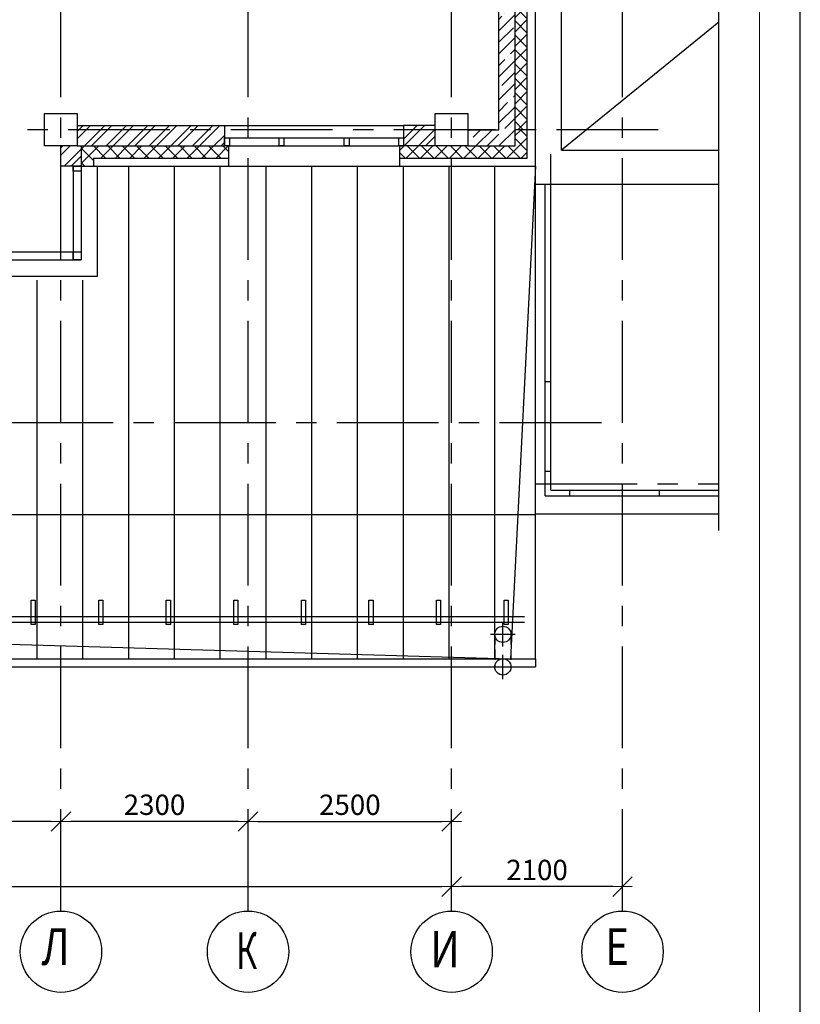
# Model space of a CAD drawing. Units: millimetres. Extents: x -21506 to 11259270, y -487065 to 104012.
# Drawn here: x 693531 to 703122, y -456058 to -443961 of the extents above; entities that cross this region are included whole.
import ezdxf
from ezdxf.enums import TextEntityAlignment as Align

# ---------------------------------------------------------------- set-up
doc = ezdxf.new("R2010")
doc.units = ezdxf.units.MM
doc.linetypes.add('CENTER', pattern=[2, 1.25, -0.25, 0.25, -0.25])
doc.linetypes.add('HIDDEN', pattern=[0.375, 0.25, -0.125])
doc.layers.add('2-Рамка', color=7, linetype='Continuous')
doc.layers.add('КНС', color=5, linetype='Continuous')
for name, color, linetype, lineweight in [('АР_водосток', 180, 'Continuous', 18), ('АР_кровля', 115, 'Continuous', 25), ('АР_ограждения', 231, 'Continuous', 13), ('АР_оси', 253, 'CENTER', 13), ('АР_разм_осевые', 251, 'Continuous', 15), ('АР_Стены_керамзит', 45, 'Continuous', 50), ('АР_штрих_керамзит', 45, 'Continuous', 15), ('АР_элементыКровли', 70, 'Continuous', 18), ('колонны', 7, 'Continuous', 50), ('Лестница', 94, 'Continuous', 20), ('ОКНА', 162, 'Continuous', 15), ('Перегородки', 35, 'Continuous', 18), ('Стены_нов', 7, 'Continuous', 50), ('Стены_нов кирп', 22, 'Continuous', 50), ('Штр_утепл новый', 50, 'Continuous', 13), ('Штрих_кирп', 22, 'Continuous', 18)]:
    doc.layers.add(name, color=color, linetype=linetype, lineweight=lineweight)
doc.styles.add('ОГП_ТЕКСТ', font='isocpeur.ttf', dxfattribs={"width": 0.9, "oblique": 15})
doc.styles.add('РАЗМЕР', font='gost2304.shx', dxfattribs={"width": 0.7, "height": 250})
doc.linetypes.add('ограждение2', pattern='A,6.35,-2.54,[132,ltypeshp.shx,S=2.54,R=0,X=-2.54,Y=0],-2.54,25.4', length=36.83)
doc.dimstyles.new('Копия ARKO_TICK', dxfattribs={"dimscale": 100, "dimtxt": 2, "dimasz": 1.2, "dimexe": 2, "dimexo": 2, "dimgap": 0.8, "dimtad": 1, "dimdec": 0, "dimzin": 0, "dimdsep": 46, "dimtxsty": 'РАЗМЕР', "dimblk": 'dblk_0', "dimcen": 2, "dimdle": 1.5, "dimse1": 1, "dimse2": 1, "dimadec": 0, "dimazin": 0, "dimtfac": 1, "dimtdec": 0, "dimtmove": 1, "dimatfit": 3, "dimldrblk": 'dblk_0', "dimfxl": 1, "dimtolj": 1, "dimtzin": 0, "dimarcsym": 0})

# ---------------------------------------------------------------- blocks, each defined once
blk = doc.blocks.new('dblk_0')
at = {"color": 0, "linetype": 'ByBlock'}
for p, q in [((1, 1), (-1, -1)), ((-1, 0), (1, 0)), ((0, 1), (0, -1))]:
    blk.add_line(p, q, dxfattribs=at)
blk = doc.blocks.new('*D151')
at = {"layer": 'Defpoints', "color": 0, "lineweight": 25, "transparency": 16777216}
for p in [(34563, 2433), (36663, 2181), (34563, 1300)]:
    blk.add_point(p, dxfattribs=at)
at = {"layer": 'АР_разм_осевые', "color": 0, "lineweight": -2, "transparency": 16777216}
blk.add_line((36543, 1300), (34683, 1300), dxfattribs=at)
at = {"layer": 'АР_разм_осевые', "color": 0, "lineweight": -2, "transparency": 16777216, "xscale": 120, "yscale": 120, "zscale": 120, "rotation": 180}
blk.add_blockref('dblk_0', (34563, 1300), dxfattribs=at)
at = {"layer": 'АР_разм_осевые', "color": 0, "lineweight": -2, "transparency": 16777216, "xscale": 120, "yscale": 120, "zscale": 120}
blk.add_blockref('dblk_0', (36663, 1300), dxfattribs=at)
at = {"layer": 'АР_разм_осевые', "color": 0, "lineweight": 25, "transparency": 16777216, "insert": (35613, 1505), "char_height": 250, "attachment_point": 5, "style": 'ОГП_ТЕКСТ'}
blk.add_mtext('\\A1;2100', dxfattribs=at)
blk = doc.blocks.new('*D152')
at = {"layer": 'Defpoints', "color": 0, "lineweight": 25, "transparency": 16777216}
for p in [(34563, 1656), (4313, 1433), (34563, 1300)]:
    blk.add_point(p, dxfattribs=at)
at = {"layer": 'АР_разм_осевые', "color": 0, "lineweight": -2, "transparency": 16777216}
blk.add_line((4433, 1300), (34443, 1300), dxfattribs=at)
at = {"layer": 'АР_разм_осевые', "color": 0, "lineweight": -2, "transparency": 16777216, "xscale": 120, "yscale": 120, "zscale": 120, "rotation": 180}
blk.add_blockref('dblk_0', (4313, 1300), dxfattribs=at)
at = {"layer": 'АР_разм_осевые', "color": 0, "lineweight": -2, "transparency": 16777216, "xscale": 120, "yscale": 120, "zscale": 120}
blk.add_blockref('dblk_0', (34563, 1300), dxfattribs=at)
at = {"layer": 'АР_разм_осевые', "color": 0, "lineweight": 25, "transparency": 16777216, "insert": (19438, 1505), "char_height": 250, "attachment_point": 5, "style": 'ОГП_ТЕКСТ'}
blk.add_mtext('\\A1;30250', dxfattribs=at)
blk = doc.blocks.new('*D147')
at = {"layer": 'Defpoints', "color": 0, "lineweight": 25, "transparency": 16777216}
for p in [(32063, 6100), (34563, 4173), (34563, 2101)]:
    blk.add_point(p, dxfattribs=at)
at = {"layer": 'АР_разм_осевые', "color": 0, "lineweight": -2, "transparency": 16777216}
blk.add_line((32183, 2101), (34443, 2101), dxfattribs=at)
at = {"layer": 'АР_разм_осевые', "color": 0, "lineweight": -2, "transparency": 16777216, "xscale": 120, "yscale": 120, "zscale": 120, "rotation": 180}
blk.add_blockref('dblk_0', (32063, 2101), dxfattribs=at)
at = {"layer": 'АР_разм_осевые', "color": 0, "lineweight": -2, "transparency": 16777216, "xscale": 120, "yscale": 120, "zscale": 120}
blk.add_blockref('dblk_0', (34563, 2101), dxfattribs=at)
at = {"layer": 'АР_разм_осевые', "color": 0, "lineweight": 25, "transparency": 16777216, "insert": (33313, 2306), "char_height": 250, "attachment_point": 5, "style": 'ОГП_ТЕКСТ'}
blk.add_mtext('\\A1;2500', dxfattribs=at)
blk = doc.blocks.new('*D149')
at = {"layer": 'Defpoints', "color": 0, "lineweight": 25, "transparency": 16777216}
for p in [(32063, 6100), (29763, 2101), (29763, 1397)]:
    blk.add_point(p, dxfattribs=at)
at = {"layer": 'АР_разм_осевые', "color": 0, "lineweight": -2, "transparency": 16777216}
blk.add_line((31943, 2101), (29883, 2101), dxfattribs=at)
at = {"layer": 'АР_разм_осевые', "color": 0, "lineweight": -2, "transparency": 16777216, "xscale": 120, "yscale": 120, "zscale": 120, "rotation": 180}
blk.add_blockref('dblk_0', (29763, 2101), dxfattribs=at)
at = {"layer": 'АР_разм_осевые', "color": 0, "lineweight": -2, "transparency": 16777216, "xscale": 120, "yscale": 120, "zscale": 120}
blk.add_blockref('dblk_0', (32063, 2101), dxfattribs=at)
at = {"layer": 'АР_разм_осевые', "color": 0, "lineweight": 25, "transparency": 16777216, "insert": (30913, 2306), "char_height": 250, "attachment_point": 5, "style": 'ОГП_ТЕКСТ'}
blk.add_mtext('\\A1;2300', dxfattribs=at)
blk = doc.blocks.new('*D150')
at = {"layer": 'Defpoints', "color": 0, "lineweight": 25, "transparency": 16777216}
for p in [(29763, 4360), (26863, 2101), (26863, 1397)]:
    blk.add_point(p, dxfattribs=at)
at = {"layer": 'АР_разм_осевые', "color": 0, "lineweight": -2, "transparency": 16777216}
blk.add_line((29643, 2101), (26983, 2101), dxfattribs=at)
at = {"layer": 'АР_разм_осевые', "color": 0, "lineweight": -2, "transparency": 16777216, "xscale": 120, "yscale": 120, "zscale": 120, "rotation": 180}
blk.add_blockref('dblk_0', (26863, 2101), dxfattribs=at)
at = {"layer": 'АР_разм_осевые', "color": 0, "lineweight": -2, "transparency": 16777216, "xscale": 120, "yscale": 120, "zscale": 120}
blk.add_blockref('dblk_0', (29763, 2101), dxfattribs=at)
at = {"layer": 'АР_разм_осевые', "color": 0, "lineweight": 25, "transparency": 16777216, "insert": (28313, 2306), "char_height": 250, "attachment_point": 5, "style": 'ОГП_ТЕКСТ'}
blk.add_mtext('\\A1;2900', dxfattribs=at)
blk = doc.blocks.new('A$C72EC60DC')
at = {"layer": 'АР_кровля', "lineweight": 25}
h = blk.add_hatch(dxfattribs=at)
h.set_pattern_fill('ANSI31', color=0, scale=4500, angle=45, style=0)
h.set_pattern_definition([(90, (-6948380.15, 346821), (-562.5, 1e-13), [])])
h.paths.add_polyline_path([(11983, 5870.1), (23438.8, 5870.1), (23438.8, 8750.1), (30263, 8750.1), (30263, 10150.1), (35593, 10150.1), (35593, 4100.1), (10213, 4100.1), (11983, 5870.1)])
at = {"layer": 'АР_штрих_керамзит', "lineweight": 25}
h = blk.add_hatch(dxfattribs=at)
h.set_pattern_fill('ANSI35', color=0, scale=800, style=0)
h.set_pattern_definition([(45, (-7351521.98, 282420.99), (-141.421356, 141.421356), []), (45, (-7351380.56, 282420.99), (-141.421356, 141.421356), [250, -50, 0, -50])])
h.paths.add_polyline_path([(35343, 14658.7), (35143, 14658.7), (35143, 14400.1), (35343, 14400.1)])
h.paths.add_polyline_path([(35343, 14400.1), (35143, 14400.1), (35143, 12439.6), (35343, 12439.6)])
h.paths.add_polyline_path([(35343, 12439.6), (35143, 12439.6), (35143, 10600.1), (35343, 10600.1)])
h.paths.add_polyline_path([(35343, 10600.1), (35268, 10600.1), (35268, 10400.1), (35343, 10400.1)])
h.paths.add_polyline_path([(35268, 10600.1), (34763, 10600.1), (34763, 10400.1), (35268, 10400.1)])
at = {"layer": 'Штр_утепл новый', "lineweight": 25, "ltscale": 200}
h = blk.add_hatch(dxfattribs=at)
h.set_pattern_fill('ANSI37', color=0, scale=1000, style=0)
h.set_pattern_definition([(45, (-7351521.98, 282420.99), (-88.3883476, 88.3883476), []), (135, (-7351521.98, 282420.99), (-88.3883476, -88.3883476), [])])
h.paths.add_polyline_path([(35493, 14808.7), (35293, 14808.7), (35293, 17300.1), (35143, 17300.1), (35143, 14658.7), (35343, 14658.7), (35343, 14400.1), (35493, 14400.1)])
h.paths.add_polyline_path([(33205.3, 13378.9), (33205.3, 13990.7), (32657.2, 14137.5), (32657.2, 13525.7)], flags=9)
h.paths.add_polyline_path([(35326.2, 18758.8), (35875.9, 18758.8), (36022.7, 19306.8), (35473, 19306.8)], flags=9)
h.paths.add_polyline_path([(30949.6, 19300.8), (31499.3, 19300.8), (31646.2, 19848.9), (31096.5, 19848.9)], flags=9)
h.paths.add_polyline_path([(30265.3, 18758.8), (30959.9, 18758.8), (31106.8, 19306.8), (30412.2, 19306.8)], flags=9)
h.paths.add_polyline_path([(11689, 33645.7), (12250, 33616.6), (12337.2, 34111.6), (11776.2, 34140.7)], flags=9)
h.paths.add_polyline_path([(1371.4, 41229.2), (12297.9, 41229.2), (12297.9, 42091.7), (1371.4, 42091.7)], flags=9)
h.paths.add_polyline_path([(25848.5, 34125.9), (26630.1, 34125.9), (26630.1, 34575.9), (25848.5, 34575.9)], flags=9)
h.paths.add_polyline_path([(23734.6, 34133.1), (24628.8, 34133.1), (24628.8, 34583.1), (23734.6, 34583.1)], flags=9)
h.paths.add_polyline_path([(10051, 31245.7), (10920, 31216.6), (11007.2, 31711.6), (10138.2, 31740.7)], flags=9)
h.paths.add_polyline_path([(9957.5, 32045.7), (11013.5, 32016.6), (11100.7, 32511.6), (10044.7, 32540.7)], flags=9)
h.paths.add_polyline_path([(1733.1, 31149.7), (3262.1, 31110.9), (3378.4, 31770.9), (1849.4, 31809.7)], flags=9)
h.paths.add_polyline_path([(1744.1, 31949.7), (6188.1, 31910.9), (6304.4, 32570.9), (1860.4, 32609.7)], flags=9)
h.paths.add_polyline_path([(482.5, 31285.8), (988.5, 31256.7), (1075.7, 31751.7), (569.7, 31780.8)], flags=9)
h.paths.add_polyline_path([(581.5, 32085.8), (889.5, 32056.7), (976.7, 32551.7), (668.7, 32580.8)], flags=9)
h.paths.add_polyline_path([(24978.8, 34450.5), (25667.6, 34450.5), (25667.6, 34975.5), (24978.8, 34975.5)], flags=9)
h.paths.add_polyline_path([(22832, 35710.5), (23345.8, 35710.5), (23345.8, 36235.5), (22832, 36235.5)], flags=9)
h.paths.add_polyline_path([(37124.5, 22709.5), (37124.5, 23804.6), (36749.5, 23804.6), (36749.5, 22709.5)], flags=9)
h.paths.add_polyline_path([(36624.9, 22610.1), (36624.9, 25526.5), (36137.4, 25526.5), (36137.4, 22610.1)], flags=9)
h.paths.add_polyline_path([(10461, 40018.3), (10674.4, 39991.6), (10754.8, 40291.6), (10541.4, 40318.3)], flags=9)
h.paths.add_polyline_path([(10190.4, 39826.5), (10509, 39799.7), (10589.4, 40099.7), (10270.8, 40126.5)], flags=9)
h.paths.add_polyline_path([(9561.5, 40186.5), (11449.4, 40132.9), (11610.2, 40732.9), (9722.3, 40786.5)], flags=9)
h.paths.add_polyline_path([(13.4, 39765), (1453.4, 39734.8), (1544.1, 40249.1), (104.1, 40279.3)], flags=9)
h.paths.add_polyline_path([(505.1, 40368), (868.1, 40338.9), (955.4, 40833.9), (592.4, 40863)], flags=9)
h.paths.add_polyline_path([(3558.6, 40055.2), (6640, 40028.8), (6719.4, 40478.8), (3638, 40505.2)], flags=9)
h.paths.add_polyline_path([(11533.5, 39823.3), (12386.3, 39796.5), (12466.7, 40096.5), (11613.8, 40123.3)], flags=9)
h.paths.add_polyline_path([(11501.8, 40306.9), (12489.6, 40266.7), (12610.2, 40716.7), (11622.3, 40756.9)], flags=9)
h.paths.add_polyline_path([(25206, 29336), (25719.8, 29336), (25719.8, 29861), (25206, 29861)], flags=9)
h.paths.add_polyline_path([(21720.5, 24824), (22164.3, 24824), (22164.3, 25349), (21720.5, 25349)], flags=9)
h.paths.add_polyline_path([(30009.5, 20164), (30523.3, 20164), (30523.3, 20689), (30009.5, 20689)], flags=9)
h.paths.add_polyline_path([(30105.5, 17826), (30619.3, 17826), (30619.3, 18351), (30105.5, 18351)], flags=9)
h.paths.add_polyline_path([(30387, 13116), (30900.8, 13116), (30900.8, 13641), (30387, 13641)], flags=9)
h.paths.add_polyline_path([(30652, 11344), (31200.8, 11344), (31200.8, 11869), (30652, 11869)], flags=9)
h.paths.add_polyline_path([(27738, 11976), (28251.8, 11976), (28251.8, 12501), (27738, 12501)], flags=9)
h.paths.add_polyline_path([(37027.4, 12905), (37688, 12905), (37688, 13580), (37027.4, 13580)], flags=9)
h.paths.add_polyline_path([(34245.2, 25886.1), (34950.8, 25886.1), (34950.8, 26561.1), (34245.2, 26561.1)], flags=9)
h.paths.add_polyline_path([(33702.6, 40342), (34273.2, 40342), (34273.2, 41017), (33702.6, 41017)], flags=9)
h.paths.add_polyline_path([(29044.5, 40342), (29705, 40342), (29705, 41017), (29044.5, 41017)], flags=9)
h.paths.add_polyline_path([(3185.5, 12905), (3846.1, 12905), (3846.1, 13580), (3185.5, 13580)], flags=9)
h.paths.add_polyline_path([(13242.3, 25886.1), (13947.9, 25886.1), (13947.9, 26561.1), (13242.3, 26561.1)], flags=9)
h.paths.add_polyline_path([(33702.6, -985), (34273.2, -985), (34273.2, -310), (33702.6, -310)], flags=9)
h.paths.add_polyline_path([(29044.5, -985), (29705, -985), (29705, -310), (29044.5, -310)], flags=9)
h.paths.add_polyline_path([(37054.2, 6836.1), (37714.8, 6836.1), (37714.8, 7511.1), (37054.2, 7511.1)], flags=9)
h.paths.add_polyline_path([(2330.5, 4861.1), (2991.1, 4861.1), (2991.1, 5536.1), (2330.5, 5536.1)], flags=9)
h.paths.add_polyline_path([(2946.5, 15344.5), (4075, 15344.5), (4075, 16019.5), (2946.5, 16019.5)], flags=9)
h.paths.add_polyline_path([(139.2, 14063.1), (988.8, 14063.1), (988.8, 14738.1), (139.2, 14738.1)], flags=9)
h.paths.add_polyline_path([(26381.3, 117.1), (27428.9, 117.1), (27428.9, 792.1), (26381.3, 792.1)], flags=9)
h.paths.add_polyline_path([(31595.1, 117.1), (32613.5, 117.1), (32613.5, 792.1), (31595.1, 792.1)], flags=9)
h.paths.add_polyline_path([(13472.4, 30163.3), (14826, 30163.3), (14826, 30838.3), (13472.4, 30838.3)], flags=9)
h.paths.add_polyline_path([(16808.7, 39502.2), (17532.3, 39502.2), (17532.3, 40177.2), (16808.7, 40177.2)], flags=9)
h.paths.add_polyline_path([(63.6, 20843), (1192.1, 20843), (1192.1, 21518), (63.6, 21518)], flags=9)
h.paths.add_polyline_path([(7235.1, 18225), (8048.6, 18225), (8048.6, 18900), (7235.1, 18900)], flags=9)
h.paths.add_polyline_path([(21918.4, 40640.8), (22732, 40640.8), (22732, 41315.8), (21918.4, 41315.8)], flags=9)
h.paths.add_polyline_path([(13791.9, 33763.3), (14515.5, 33763.3), (14515.5, 34438.3), (13791.9, 34438.3)], flags=9)
h.paths.add_polyline_path([(13791.9, 28163.3), (14515.5, 28163.3), (14515.5, 28838.3), (13791.9, 28838.3)], flags=9)
h.paths.add_polyline_path([(14495.6, 117), (15513.9, 117), (15513.9, 792), (14495.6, 792)], flags=9)
h.paths.add_polyline_path([(202.2, 6663.4), (925.8, 6663.4), (925.8, 7338.4), (202.2, 7338.4)], flags=9)
h.paths.add_polyline_path([(202.2, 10263.3), (925.8, 10263.3), (925.8, 10938.3), (202.2, 10938.3)], flags=9)
h.paths.add_polyline_path([(202.2, 22563.3), (925.8, 22563.3), (925.8, 23238.3), (202.2, 23238.3)], flags=9)
h.paths.add_polyline_path([(184.2, 16963.3), (943.8, 16963.3), (943.8, 17638.3), (184.2, 17638.3)], flags=9)
h.paths.add_polyline_path([(242.7, 4663.3), (894.3, 4663.3), (894.3, 5338.3), (242.7, 5338.3)], flags=9)
h.paths.add_polyline_path([(34227.1, 135.9), (34860.7, 135.9), (34860.7, 810.9), (34227.1, 810.9)], flags=9)
h.paths.add_polyline_path([(36359.3, 168.2), (36956.9, 168.2), (36956.9, 843.2), (36359.3, 843.2)], flags=9)
h.paths.add_polyline_path([(29441.7, 168.2), (30075.3, 168.2), (30075.3, 843.2), (29441.7, 843.2)], flags=9)
h.paths.add_polyline_path([(23423.7, 168.3), (24093.3, 168.3), (24093.3, 843.3), (23423.7, 843.3)], flags=9)
h.paths.add_polyline_path([(17441.7, 168.2), (18075.3, 168.2), (18075.3, 843.2), (17441.7, 843.2)], flags=9)
h.paths.add_polyline_path([(11442.1, 168.3), (12075.7, 168.3), (12075.7, 843.3), (11442.1, 843.3)], flags=9)
h.paths.add_polyline_path([(3991.7, 168.3), (4625.3, 168.3), (4625.3, 843.3), (3991.7, 843.3)], flags=9)
h.paths.add_polyline_path([(9831, 30445.7), (11140, 30416.6), (11227.2, 30911.6), (9918.2, 30940.7)], flags=9)
h.paths.add_polyline_path([(7622.5, 30482.4), (8832.5, 30453.3), (8919.8, 30948.3), (7709.8, 30977.4)], flags=9)
h.paths.add_polyline_path([(10056.5, 32845.7), (10914.5, 32816.6), (11001.7, 33311.6), (10143.7, 33340.7)], flags=9)
h.paths.add_polyline_path([(10056.5, 34445.7), (10914.5, 34416.6), (11001.7, 34911.6), (10143.7, 34940.7)], flags=9)
h.paths.add_polyline_path([(10051, 33645.7), (10920, 33616.6), (11007.2, 34111.6), (10138.2, 34140.7)], flags=9)
h.paths.add_polyline_path([(9941, 36845.7), (11030, 36816.6), (11117.2, 37311.6), (10028.2, 37340.7)], flags=9)
h.paths.add_polyline_path([(9831, 38445.7), (11140, 38416.6), (11227.2, 38911.6), (9918.2, 38940.7)], flags=9)
h.paths.add_polyline_path([(10051, 37645.7), (10920, 37616.6), (11007.2, 38111.6), (10138.2, 38140.7)], flags=9)
h.paths.add_polyline_path([(10051, 35245.7), (10920, 35216.6), (11007.2, 35711.6), (10138.2, 35740.7)], flags=9)
h.paths.add_polyline_path([(10051, 36045.7), (10920, 36016.6), (11007.2, 36511.6), (10138.2, 36540.7)], flags=9)
h.paths.add_polyline_path([(1744.1, 36749.7), (6188.1, 36710.9), (6304.4, 37370.9), (1860.4, 37409.7)], flags=9)
h.paths.add_polyline_path([(1744.1, 37549.7), (3746.1, 37510.9), (3862.4, 38170.9), (1860.4, 38209.7)], flags=9)
h.paths.add_polyline_path([(1733.1, 38349.7), (2800.1, 38310.9), (2916.4, 38970.9), (1849.4, 39009.7)], flags=9)
h.paths.add_polyline_path([(1733.1, 32749.7), (4197.1, 32710.9), (4313.4, 33370.9), (1849.4, 33409.7)], flags=9)
h.paths.add_polyline_path([(1733.1, 34349.7), (4208.1, 34310.9), (4324.4, 34970.9), (1849.4, 35009.7)], flags=9)
h.paths.add_polyline_path([(1744.1, 33549.7), (7937.1, 33510.9), (8053.4, 34170.9), (1860.4, 34209.7)], flags=9)
h.paths.add_polyline_path([(1762.8, 35282.4), (3984.8, 35253.3), (4072.1, 35748.3), (1850.1, 35777.4)], flags=9)
h.paths.add_polyline_path([(1744.1, 35949.7), (5066.1, 35910.9), (5182.4, 36570.9), (1860.4, 36609.7)], flags=9)
h.paths.add_polyline_path([(576, 32885.8), (895, 32856.7), (982.2, 33351.7), (663.2, 33380.8)], flags=9)
h.paths.add_polyline_path([(576, 33685.8), (895, 33656.7), (982.2, 34151.7), (663.2, 34180.8)], flags=9)
h.paths.add_polyline_path([(581.5, 34485.8), (889.5, 34456.7), (976.7, 34951.7), (668.7, 34980.8)], flags=9)
h.paths.add_polyline_path([(576, 35285.8), (895, 35256.7), (982.2, 35751.7), (663.2, 35780.8)], flags=9)
h.paths.add_polyline_path([(570.5, 36085.8), (900.5, 36056.7), (987.7, 36551.7), (657.7, 36580.8)], flags=9)
h.paths.add_polyline_path([(576, 36885.8), (895, 36856.7), (982.2, 37351.7), (663.2, 37380.8)], flags=9)
h.paths.add_polyline_path([(576, 37685.8), (895, 37656.7), (982.2, 38151.7), (663.2, 38180.8)], flags=9)
h.paths.add_polyline_path([(625.5, 38485.8), (845.5, 38456.7), (932.7, 38951.7), (712.7, 38980.8)], flags=9)
h.paths.add_polyline_path([(25778.4, 28899.4), (26532.9, 28899.4), (26532.9, 29274.4), (25778.4, 29274.4)], flags=9)
h = blk.add_hatch(dxfattribs=at)
h.set_pattern_fill('ANSI37', color=0, scale=1000, style=0)
h.set_pattern_definition([(45, (-7351521.98, 282420.99), (-88.3883476, 88.3883476), []), (135, (-7351521.98, 282420.99), (-88.3883476, -88.3883476), [])])
h.paths.add_polyline_path([(35493, 12439.6), (35343, 12439.6), (35343, 10600.1), (35493, 10600.1)])
h.paths.add_polyline_path([(35493, 14400.1), (35343, 14400.1), (35343, 12439.6), (35493, 12439.6)])
h = blk.add_hatch(dxfattribs=at)
h.set_pattern_fill('ANSI37', color=0, scale=1000, style=0)
h.set_pattern_definition([(45, (-6948380.15, 346820.99), (-88.3883476, 88.3883476), []), (135, (-6948380.15, 346820.99), (-88.3883476, -88.3883476), [])])
h.paths.add_polyline_path([(35493, 10600.1), (35343, 10600.1), (35343, 10400.1), (34763, 10400.1), (34563, 10400.1), (34563, 10250.1), (35493, 10250.1)])
h.paths.add_polyline_path([(34563, 10400.1), (34363, 10400.1), (33973, 10400.3), (33973, 10400.1), (33923, 10400.1), (33923, 10250.1), (34563, 10250.1)])
h = blk.add_hatch(dxfattribs=at)
h.set_pattern_fill('ANSI37', color=0, scale=1000, style=0)
h.set_pattern_definition([(45, (-7351521.98, 282420.99), (-88.3883476, 88.3883476), []), (135, (-7351521.98, 282420.99), (-88.3883476, -88.3883476), [])])
h.paths.add_polyline_path([(31823, 10250.1), (31823, 10400.1), (30013, 10400.1), (30013, 10150.1), (30163, 10150.1), (30163, 10250.1)])
at = {"layer": 'Штрих_кирп', "lineweight": 25}
h = blk.add_hatch(dxfattribs=at)
h.set_pattern_fill('ANSI32', color=0, scale=500, style=0)
h.set_pattern_definition([(45, (-7351521.98, 282420.99), (-132.5825215, 132.5825215), []), (45, (-7351433.59, 282420.99), (-132.5825215, 132.5825215), [])])
h.paths.add_polyline_path([(31773, 10400.1), (31773, 10600.1), (29963, 10600.1), (29963, 10400.1)])
h.paths.add_polyline_path([(31773, 10600.1), (31773, 10650.1), (29963, 10650.1), (29963, 10600.1)])
h = blk.add_hatch(dxfattribs=at)
h.set_pattern_fill('ANSI32', color=0, scale=500, style=0)
h.set_pattern_definition([(45, (-6948380.15, 346820.99), (-132.5825215, 132.5825215), []), (45, (-6948291.76, 346820.99), (-132.5825215, 132.5825215), [])])
h.paths.add_polyline_path([(34363, 10650.2), (33973, 10650.3), (33973, 10600.1), (34363, 10600.1)])
h.paths.add_polyline_path([(34363, 10600.1), (33973, 10600.1), (33973, 10400.3), (34363, 10400.2)])
h = blk.add_hatch(dxfattribs=at)
h.set_pattern_fill('ANSI32', color=0, scale=500, style=0)
h.set_pattern_definition([(45, (-7351521.98, 282420.99), (-132.5825215, 132.5825215), []), (45, (-7351433.59, 282420.99), (-132.5825215, 132.5825215), [])])
h.paths.add_polyline_path([(30013, 10400.1), (29963, 10400.1), (29763, 10400.1), (29763, 10150.1), (30013, 10150.1)])
at = {"color": 0, "lineweight": 25}
blk.add_line((37847.8, 5674), (37847.8, 13545.8), dxfattribs=at)
at = {"layer": 'АР_водосток', "color": 0, "lineweight": 25}
for p in [(35593, 10150.1), (10925.2, 4812.4)]:
    blk.add_line(p, (35287.6, 4100.1), dxfattribs=at)
at = {"layer": 'АР_водосток', "color": 0, "lineweight": 25, "ltscale": 100}
for p, q in [((35193, 4250.1), (35193, 4550.1)), ((35043, 4400.1), (35343, 4400.1)), ((35193, 3850.1), (35193, 4150.1)), ((10113, 4000.1), (35593, 4000.1)), ((35593, 4100.1), (35593, 4000.1))]:
    blk.add_line(p, q, dxfattribs=at)
at = {"layer": 'АР_водосток', "color": 0, "linetype": 'HIDDEN', "lineweight": 25, "ltscale": 500}
for p, q in [((35093, 4400.1), (35093, 4000.1)), ((35293, 4400.1), (35293, 4000.1))]:
    blk.add_line(p, q, dxfattribs=at)
at = {"layer": 'АР_водосток', "color": 0, "lineweight": 25, "ltscale": 100}
for centre in [(35193, 4400.1), (35193, 4000.1)]:
    blk.add_circle(centre, 100, dxfattribs=at)
at = {"layer": 'АР_кровля', "color": 0, "lineweight": 25, "ltscale": 300}
for p, q in [((35593, 4100.1), (35593, 10150.1)), ((10213, 4100.1), (35593, 4100.1))]:
    blk.add_line(p, q, dxfattribs=at)
at = {"layer": 'АР_ограждения', "color": 0, "linetype": 'ограждение2', "lineweight": 25, "ltscale": 10}
blk.add_line((35593, 5870.1), (23438.8, 5870.1), dxfattribs=at)
at = {"layer": 'АР_оси', "color": 0, "lineweight": 25, "ltscale": 1000}
for p, q in [((29763, 1000.1), (29763, 37698.4)), ((36663, 1000.1), (36663, 26924.7)), ((32063, 1000.1), (32063, 24407.4)), ((34563, 1000.1), (34563, 22550.4)), ((37102, 10600.1), (1112.5, 10600.1)), ((36403.7, 7000.1), (1112.5, 7000.1)), ((35593, 6250.3), (37847.8, 6250.3))]:
    blk.add_line(p, q, dxfattribs=at)
at = {"layer": 'АР_оси', "color": 0, "linetype": 'ByBlock', "lineweight": 25, "ltscale": 100}
for centre in [(29763, 500.1), (32063, 500.1), (34563, 500.1), (36663, 500)]:
    blk.add_circle(centre, 500, dxfattribs=at)
at = {"layer": 'АР_Стены_керамзит', "color": 0, "lineweight": 25}
for p, q in [((35143, 10600.1), (35143, 14658.7)), ((35343, 10400.1), (35343, 14658.7)), ((34763, 10600.1), (35143, 10600.1)), ((34763, 10400.1), (35343, 10400.1))]:
    blk.add_line(p, q, dxfattribs=at)
at = {"layer": 'АР_элементыКровли', "color": 0, "lineweight": 25, "ltscale": 2}
for p, q in [((10731.6, 4618.7), (35458, 4618.7)), ((10731.6, 4550.1), (35458, 4550.1))]:
    blk.add_line(p, q, dxfattribs=at)
for points in [[(29448, 4518.7), (29398, 4518.7), (29398, 4818.7), (29448, 4818.7)], [(30278, 4518.7), (30228, 4518.7), (30228, 4818.7), (30278, 4818.7)], [(31108, 4518.7), (31058, 4518.7), (31058, 4818.7), (31108, 4818.7)], [(31938, 4518.7), (31888, 4518.7), (31888, 4818.7), (31938, 4818.7)], [(32768, 4518.7), (32718, 4518.7), (32718, 4818.7), (32768, 4818.7)], [(33598, 4518.7), (33548, 4518.7), (33548, 4818.7), (33598, 4818.7)], [(34428, 4518.7), (34378, 4518.7), (34378, 4818.7), (34428, 4818.7)], [(35258, 4518.7), (35208, 4518.7), (35208, 4818.7), (35258, 4818.7)]]:
    blk.add_lwpolyline(points, close=True, dxfattribs=at)
at = {"layer": 'колонны', "color": 0, "lineweight": 25}
for points in [[(29563, 10800.1), (29963, 10800.1), (29963, 10400.1), (29563, 10400.1)], [(34363, 10800.1), (34763, 10800.1), (34763, 10400.1), (34363, 10400.1)]]:
    blk.add_lwpolyline(points, close=True, dxfattribs=at)
at = {"layer": 'Лестница', "color": 0, "lineweight": 25}
for p, q in [((37847.8, 11922.9), (35913, 10350.3)), ((37847.8, 11922.9), (35913, 10350.3)), ((35782.9, 6170.3), (35782.9, 10300.3)), ((35782.9, 6170.3), (35782.9, 10300.3)), ((35712.9, 6100.3), (35712.9, 9930.3)), ((35783, 7500.3), (35712.9, 7500.3)), ((35783, 7500.3), (35712.9, 7500.3)), ((35783, 6400.3), (35712.9, 6400.3)), ((35783, 6400.3), (35712.9, 6400.3)), ((35782.9, 6170.3), (37847.8, 6170.3)), ((35782.9, 6170.3), (37847.8, 6170.3)), ((36013, 6170.3), (36013, 6100.3)), ((36013, 6170.3), (36013, 6100.3)), ((37113, 6170.3), (37113, 6100.3)), ((37113, 6170.3), (37113, 6100.3)), ((35712.9, 6100.3), (37847.8, 6100.3)), ((35712.9, 6100.3), (37847.8, 6100.3))]:
    blk.add_line(p, q, dxfattribs=at)
at = {"layer": 'ОКНА', "color": 0, "lineweight": 25, "ltscale": 500}
for p, q in [((31773, 10500.3), (33973, 10500.3)), ((31823, 10400.1), (33973, 10400.1))]:
    blk.add_line(p, q, dxfattribs=at)
at = {"layer": 'ОКНА', "color": 0, "lineweight": 25}
for p, q in [((29913, 10150.1), (29913, 9000.1)), ((30013, 10150.1), (30013, 9000.1)), ((14234.4, 9100.1), (30013, 9100.1)), ((14106.4, 9000.1), (30013, 9000.1))]:
    blk.add_line(p, q, dxfattribs=at)
at = {"layer": 'Перегородки', "color": 0, "lineweight": 25}
for p, q in [((35913, 10350.3), (35913, 21150.3)), ((35593, 9930.3), (35593, 14908.7)), ((35913, 10350.3), (35913, 14950.1)), ((35493, 10250.1), (35493, 14808.7)), ((31773, 10650.3), (33973, 10650.3)), ((31823, 10400.1), (31823, 10150.1)), ((33923, 10400.1), (33923, 10150.1)), ((35783, 6170.3), (35783, 10300.3)), ((35783, 6170.3), (35783, 10300.3)), ((35913, 10350.3), (37847.8, 10350.3)), ((35913, 10350.3), (37847.8, 10350.3)), ((30163, 10250.1), (31823, 10250.3)), ((30163, 10250.1), (30163, 10150.1)), ((33923, 10250.1), (35493, 10250.1)), ((29963, 10150.1), (35593, 10150.1)), ((30213, 8800.1), (30213, 10150.1)), ((35593, 9930.3), (37847.8, 9930.3)), ((35593, 9930.3), (37847.8, 9930.3)), ((13850.4, 8800.1), (30213, 8800.1)), ((35782.9, 6170.3), (37847.8, 6170.3)), ((35782.9, 6170.3), (37847.8, 6170.3)), ((35593, 5880.2), (37847.8, 5880.2)), ((35593, 5880.2), (37847.8, 5880.2))]:
    blk.add_line(p, q, dxfattribs=at)
at = {"layer": 'Стены_нов', "color": 0, "lineweight": 25}
for points in [[(31833, 10500.3), (31833, 10400.3), (31773, 10400.3), (31773, 10500.3)], [(32503, 10500.3), (32503, 10400.3), (32443, 10400.3), (32443, 10500.3)], [(33303, 10500.3), (33303, 10400.3), (33243, 10400.3), (33243, 10500.3)], [(33973, 10500.1), (33973, 10400.1), (33913, 10400.1), (33913, 10500.1)], [(29913, 10150.1), (30013, 10150.1), (30013, 10090.1), (29913, 10090.1)], [(29913, 9100.1), (30013, 9100.1), (30013, 9000.1), (29913, 9000.1)]]:
    blk.add_lwpolyline(points, close=True, dxfattribs=at)
at = {"layer": 'Стены_нов кирп', "color": 0, "lineweight": 25}
for p, q in [((29963, 10650.1), (31773, 10650.3)), ((31773, 10650.3), (31773, 10400.3)), ((34363, 10650.2), (33973, 10650.3)), ((33973, 10650.3), (33973, 10400.3)), ((29763, 10150.1), (29763, 10400.1)), ((29963, 10400.1), (31773, 10400.3)), ((30013, 10400.1), (30013, 10150.1)), ((34363, 10400.2), (33973, 10400.3)), ((30013, 10150.1), (29763, 10150.1))]:
    blk.add_line(p, q, dxfattribs=at)
at = {"layer": 'АР_оси', "color": 0, "lineweight": 25, "ltscale": 100, "style": 'ОГП_ТЕКСТ', "oblique": 15}
for s, width, p in [('Л', 0.8, (29698.2, 505.7)), ('К', 0.65, (32044, 454.6)), ('И', 0.8, (34483.6, 473.4)), ('E', 0.8, (36597.8, 505.7))]:
    blk.add_text(s, height=450, dxfattribs=dict(at, width=width)).set_placement(p, align=Align.MIDDLE)
at = {"layer": 'АР_разм_осевые', "color": 0, "lineweight": 25}
for base, p1, p2, picture, middle in [((29763, 2100.5), (32063, 6100.1), (29763, 1396.7), '*D149', (30913, 2305.5)), ((34563, 2100.5), (32063, 6100.1), (34563, 4172.6), '*D147', (33313, 2305.5)), ((34563, 1300.1), (36663, 2180.7), (34563, 2433.3), '*D151', (35613, 1505.1)), ((34563, 1300.1), (4313, 1433.2), (34563, 1656), '*D152', (19438, 1505.1))]:
    dim = blk.add_linear_dim(base=base, p1=p1, p2=p2, dimstyle='Копия ARKO_TICK', override={"dimtxt": 2.5, "dimtxsty": 'ОГП_ТЕКСТ'}, dxfattribs=at)
    dim.commit()
    dim.dimension.update_dxf_attribs({"geometry": picture, "text_midpoint": middle})
dim = blk.add_linear_dim(base=(26863, 2100.5), p1=(29763, 4360.1), p2=(26863, 1396.7), angle=180, dimstyle='Копия ARKO_TICK', override={"dimtxt": 2.5, "dimtxsty": 'ОГП_ТЕКСТ'}, dxfattribs=at)
dim.commit()
dim.dimension.update_dxf_attribs({"geometry": '*D150', "text_midpoint": (28313, 2305.5)})

msp = doc.modelspace()

# ---------------------------------------------------------------- linework, layer by layer
at = {"layer": '2-Рамка', "linetype": 'ByBlock', "lineweight": 0}
msp.add_line((702622, -471203), (702622, -412803), dxfattribs=at)
at = {"layer": 'КНС', "color": 0}
msp.add_line((703122, -471703), (703122, -412303), dxfattribs=at)

# ---------------------------------------------------------------- block references
msp.add_blockref('A$C72EC60DC', (664274, -455912), dxfattribs=at)

doc.saveas('drawing.dxf')
